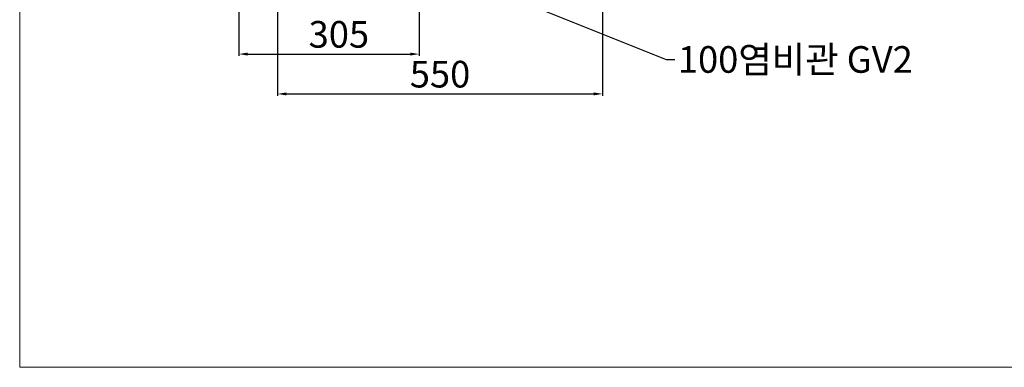
# Model space of a CAD drawing. Extents: x -2045 to 2157, y -1664 to 1261.
# Drawn here: x -2045 to -381, y -1664 to -1077 of the extents above; entities that cross this region are included whole.
import ezdxf

# ---------------------------------------------------------------- set-up
doc = ezdxf.new("R2010")
doc.units = 0
doc.header["$MEASUREMENT"] = 0
doc.layers.get('0').update_dxf_attribs({"linetype": 'CONTINUOUS'})
doc.layers.get('Defpoints').update_dxf_attribs({"linetype": 'CONTINUOUS'})
doc.dimstyles.new('SMW72', dxfattribs={"dimtxt": 45, "dimasz": 15, "dimexe": 3, "dimexo": 2, "dimgap": 5, "dimtad": 1, "dimdec": 0, "dimtxsty": 'Standard', "dimcen": 2.5, "dimclrd": 256, "dimclre": 256, "dimclrt": 256, "dimadec": 0, "dimazin": 0, "dimtfac": 1, "dimtdec": 0, "dimtmove": 0, "dimatfit": 3, "dimfxl": 1, "dimarcsym": 0})

# ---------------------------------------------------------------- blocks, each defined once
blk = doc.blocks.new('*D164')
at = {"lineweight": -2}
for p, q in [((-1674.851215160457, -922.0992903447682), (-1674.851215160457, -1137.987173478306)), ((-1369.851215160475, -973.082322724616), (-1369.851215160475, -1137.987173478306)), ((-1659.851215160457, -1134.987173478306), (-1384.851215160475, -1134.987173478306))]:
    blk.add_line(p, q, dxfattribs=at)
for points in [[(-1659.851215160457, -1132.487173478306), (-1659.851215160457, -1137.487173478306), (-1674.851215160457, -1134.987173478306)], [(-1384.851215160475, -1132.487173478306), (-1384.851215160475, -1137.487173478306), (-1369.851215160475, -1134.987173478306)]]:
    blk.add_solid(points)
at = {"layer": 'Defpoints', "color": 0}
for p in [(-1674.851215160457, -920.0992903447682), (-1369.851215160475, -971.082322724616), (-1369.851215160475, -1134.987173478306)]:
    blk.add_point(p, dxfattribs=at)
at = {"insert": (-1505.603234234923, -1107.487173478306), "char_height": 45, "attachment_point": 5}
blk.add_mtext('305', dxfattribs=at)
blk = doc.blocks.new('*D160')
at = {"lineweight": -2}
for p, q in [((-1609.513078486512, -922.0992903447682), (-1609.513078486512, -1205.265705736889)), ((-1059.744594409205, -922.0992903447673), (-1059.744594409205, -1205.265705736889)), ((-1594.513078486512, -1202.265705736889), (-1074.744594409205, -1202.265705736889))]:
    blk.add_line(p, q, dxfattribs=at)
for points in [[(-1594.513078486512, -1199.765705736889), (-1594.513078486512, -1204.765705736889), (-1609.513078486512, -1202.265705736889)], [(-1074.744594409205, -1199.765705736889), (-1074.744594409205, -1204.765705736889), (-1059.744594409205, -1202.265705736889)]]:
    blk.add_solid(points)
at = {"layer": 'Defpoints', "color": 0}
for p in [(-1609.513078486512, -920.0992903447682), (-1059.744594409205, -920.0992903447673), (-1059.744594409205, -1202.265705736889)]:
    blk.add_point(p, dxfattribs=at)
at = {"insert": (-1334.628836447859, -1174.765705736889), "char_height": 45, "attachment_point": 5}
blk.add_mtext('550', dxfattribs=at)

msp = doc.modelspace()

# ---------------------------------------------------------------- linework, layer by layer
at = {"lineweight": 13}
for p, q in [((-2045.150276536346, 1260.947680767657), (-2045.150276536346, -1664.052319232344)), ((2154.849723463647, -1664.052319232342), (-2045.150276536346, -1664.052319232342))]:
    msp.add_line(p, q, dxfattribs=at)
msp.add_line((-1369.851215160475, -1002.393034551903), (-1369.851215160475, -1096.185891258861))

# ---------------------------------------------------------------- texts
at = {"insert": (-932.6018165574096, -1121.579043199683), "char_height": 45, "attachment_point": 1}
msp.add_mtext('100{\\fGulim|b0|i0|c129|p50;염비관 GV2}', dxfattribs=at)

# ---------------------------------------------------------------- dimensions: what is measured, and where the dimension line sits
for base, p1, p2, picture, middle in [((-1369.851215160475, -1134.987173478306), (-1674.851215160457, -920.0992903447682), (-1369.851215160475, -971.082322724616), '*D164', (-1505.603234234923, -1134.987173478306)), ((-1059.744594409205, -1202.265705736889), (-1609.513078486512, -920.0992903447682), (-1059.744594409205, -920.0992903447673), '*D160', (-1334.628836447859, -1202.265705736889))]:
    dim = msp.add_linear_dim(base=base, p1=p1, p2=p2, dimstyle='SMW72')
    dim.commit()
    dim.dimension.update_dxf_attribs({"geometry": picture, "text_midpoint": middle, "dimtype": 160})

# ---------------------------------------------------------------- leaders
at = {"annotation_type": 0, "has_hookline": 1, "hookline_direction": 0, "text_width": 440.1531291611185}
msp.add_leader([(-1337.84809672329, -989.5594524521839), (-952.6018165574096, -1144.079043199683), (-937.6018165574096, -1144.079043199683)], dimstyle='SMW72', override={"dimgap": 5, "dimtad": 0}, dxfattribs=at)

doc.saveas('drawing.dxf')
